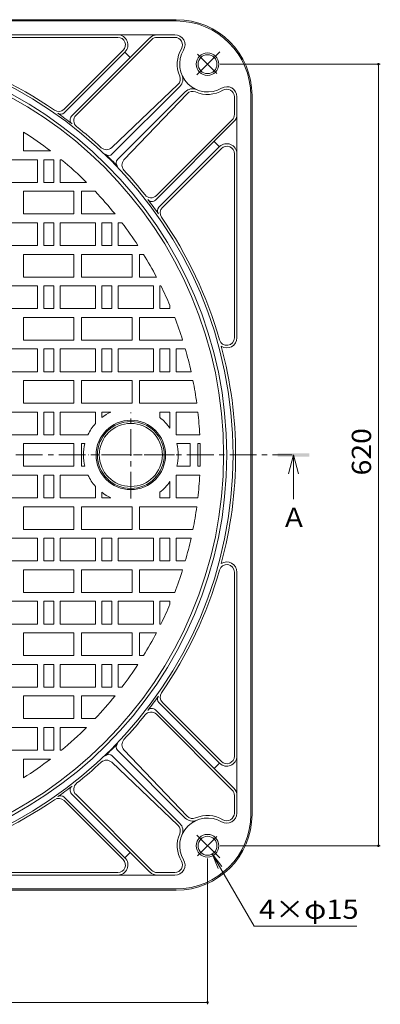
# Model space of a CAD drawing. Units: millimetres. Extents: x -907 to 961, y -679 to 669.
# Drawn here: x -257 to 29, y -150 to 630 of the extents above; entities that cross this region are included whole.
import ezdxf

# ---------------------------------------------------------------- set-up
doc = ezdxf.new("R2010")
doc.units = ezdxf.units.MM
doc.header["$LTSCALE"] = 5
doc.linetypes.add('JWW_CENTER1', pattern=[6.773333, 4.233333, -0.846667, 0.846667, -0.846667])
doc.linetypes.add('JWW_CENTER2', pattern=[13.546667, 11.006667, -0.846667, 0.846667, -0.846667])
for name, color, linetype in [('E-0', 7, 'Continuous'), ('E-1', 7, 'Continuous'), ('E-2', 7, 'Continuous'), ('E-4', 7, 'Continuous'), ('E-5', 7, 'Continuous'), ('E-6', 7, 'Continuous')]:
    doc.layers.add(name, color=color, linetype=linetype)
doc.styles.add('ＭＳ ゴシック', font='txt', dxfattribs={"height": 1})

msp = doc.modelspace()

# ---------------------------------------------------------------- linework, layer by layer
at = {"layer": 'E-0', "color": 3, "linetype": 'JWW_CENTER1', "lineweight": 9}
msp.add_line((-801.47, 285.04), (-40.86, 285.04), dxfattribs=at)
at = {"layer": 'E-1', "color": 2, "linetype": 'Continuous', "lineweight": 9}
for p, q in [((-702.62, 630.04), (-132.62, 630.04)), ((-702.62, 629.04), (-132.62, 629.04)), ((-133.7, 618.04), (-324.78, 618.04)), ((-178.89, 616.04), (-324.78, 616.04)), ((-153.43, 615.69), (-215.57, 553.55)), ((-152.02, 614.28), (-212.03, 554.26)), ((-147.77, 616.04), (-133.7, 616.04)), ((-174.64, 605.79), (-221.43, 559.01)), ((-173.23, 604.38), (-221.31, 556.3)), ((-169.06, 600.07), (-173.3, 604.31)), ((-131.29, 578.59), (-183.76, 528.63)), ((-129.73, 577.17), (-183.26, 523.63)), ((-125.48, 572.93), (-179.02, 519.39)), ((-124.06, 571.36), (-174.03, 518.89)), ((-73.62, 285.04), (-73.62, 570.04)), ((-72.62, 285.04), (-72.62, 570.04)), ((-86.62, 568.95), (-86.62, 554.88)), ((-84.62, 568.95), (-84.62, 377.88)), ((-86.96, 549.23), (-149.11, 487.08)), ((-88.38, 550.64), (-148.39, 490.62)), ((-102.59, 533.6), (-98.35, 529.35)), ((-98.28, 529.43), (-146.36, 481.35)), ((-143.65, 481.22), (-96.86, 528.01)), ((-86.62, 523.77), (-86.62, 377.88)), ((-73.62, 285.04), (-73.62, 0.04)), ((-72.62, 285.04), (-72.62, 0.04)), ((-86.62, 46.3), (-86.62, 192.2)), ((-84.62, 1.12), (-84.62, 192.2)), ((-98.28, 40.65), (-146.36, 88.73)), ((-143.65, 88.85), (-96.86, 42.06)), ((-86.96, 20.85), (-149.11, 82.99)), ((-88.38, 19.43), (-148.39, 79.45)), ((-125.48, -2.85), (-179.02, 50.68)), ((-124.06, -1.29), (-174.03, 51.18)), ((-131.29, -8.52), (-183.76, 41.45)), ((-129.73, -7.1), (-183.26, 46.44)), ((-102.59, 36.48), (-98.35, 40.72)), ((-153.43, -45.62), (-215.57, 16.53)), ((-152.02, -44.21), (-212.03, 15.81)), ((-174.64, -35.72), (-221.43, 11.07)), ((-173.23, -34.31), (-221.31, 13.78)), ((-86.62, 1.12), (-86.62, 15.19)), ((-169.06, -29.99), (-173.3, -34.23)), ((-178.89, -45.96), (-324.78, -45.96)), ((-147.77, -45.96), (-133.7, -45.96)), ((-133.7, -47.96), (-324.78, -47.96)), ((-702.62, -58.96), (-132.62, -58.96)), ((-702.62, -59.96), (-132.62, -59.96))]:
    msp.add_line(p, q, dxfattribs=at)
at = {"layer": 'E-1', "color": 2, "linetype": 'JWW_CENTER2', "lineweight": 9}
for p, q in [((-98.2, 604.45), (-116.28, 586.37)), ((-115.83, 602.75), (-100.52, 587.43)), ((-98.2, -34.38), (-116.28, -16.3)), ((-115.83, -32.67), (-100.52, -17.36))]:
    msp.add_line(p, q, dxfattribs=at)
at = {"layer": 'E-1', "color": 2, "linetype": 'Continuous', "lineweight": 9}
for centre, radius in [((-107.87, 594.79), 9), ((-107.87, 594.79), 7.5), ((-107.87, -24.71), 9), ((-107.87, -24.71), 7.5)]:
    msp.add_circle(centre, radius, dxfattribs=at)
for centre, radius, start, end in [((-132.62, 570.04), 60, 0, 90), ((-132.62, 570.04), 59, 0, 90), ((-178.89, 610.04), 8, 315, 90), ((-147.77, 610.04), 8, 90, 135), ((-133.7, 610.04), 8, 329.44435, 90), ((-417.62, 285.04), 330, 0, 180), ((-417.62, 285.04), 325, 0, 180), ((-178.89, 610.04), 6, 315.00067, 90), ((-147.77, 610.04), 6, 90, 134.99933), ((-133.7, 610.04), 6, 329.44406, 90), ((-417.62, 285.04), 332, 55.39732, 74.05763), ((-107.87, 594.79), 24, 149.44423, 203.26544), ((-107.87, 594.79), 22, 149.44414, 300.55574), ((-135.38, 582.83), 8, 315.0005, 23.48996), ((-135.43, 582.94), 6, 313.59805, 23.26532), ((-119.83, 567.27), 8, 66.51004, 135.0005), ((-119.72, 567.23), 6, 66.73468, 136.40195), ((-107.87, 594.79), 24, 246.73456, 300.55577), ((-92.62, 568.95), 8, 0, 120.55565), ((-92.62, 568.95), 6, 0, 120.55553), ((-225.67, 563.25), 6, 235.39737, 315.00067), ((-224.14, 559.13), 4, 234.78227, 315), ((-417.62, 285.04), 331.5, 52.36366, 54.78174), ((-207.79, 550.02), 6, 135.00067, 231.62572), ((-92.62, 554.88), 6, 315.00067, 0), ((-92.62, 554.88), 8, 315, 0), ((-212.75, 550.72), 4, 135, 232.36417), ((-417.62, 285.04), 332, 47.18422, 51.62582), ((-92.62, 523.77), 8, 0, 135), ((-187.9, 532.97), 6, 227.18454, 313.5974), ((-186.09, 526.46), 4, 226.19847, 315), ((-417.62, 285.04), 330.5, 43.80089, 46.19911), ((-92.62, 523.77), 6, 0, 134.99933), ((-176.19, 516.56), 4, 135, 223.80153), ((-169.68, 514.76), 6, 136.40195, 222.81615), ((-417.62, 285.04), 332, 38.37418, 42.8158), ((-152.64, 494.87), 6, 218.37428, 314.99933), ((-417.62, 285.04), 331.5, 35.21826, 37.63634), ((-151.93, 489.91), 4, 217.63583, 315), ((-143.53, 478.52), 4, 135, 215.21773), ((-139.41, 476.98), 6, 134.99933, 214.60263), ((-417.62, 285.04), 332, 15.94237, 34.60268), ((-92.62, 377.88), 6, 195.94228, 0), ((-92.62, 377.88), 8, 236.89909, 0), ((-417.62, 285.04), 332, 0, 15.03738), ((-417.62, 285.04), 330, 180, 0), ((-417.62, 285.04), 325, 180, 0), ((-417.62, 285.04), 332, 344.96262, 0), ((-92.62, 192.2), 6, 0, 164.05772), ((-92.62, 192.2), 8, 0, 123.10091), ((-417.62, 285.04), 332, 325.39732, 344.05763), ((-417.62, 285.04), 331.5, 322.36366, 324.78174), ((-143.53, 91.56), 4, 144.78227, 225), ((-139.41, 93.09), 6, 145.39737, 225.00067), ((-417.62, 285.04), 332, 317.1842, 321.62582), ((-152.64, 75.21), 6, 45.00067, 141.62572), ((-151.93, 80.17), 4, 45, 142.36417), ((-417.62, 285.04), 330.5, 313.80089, 316.19911), ((-176.19, 53.51), 4, 136.19847, 225), ((-169.68, 55.32), 6, 137.18385, 223.59805), ((-186.09, 43.61), 4, 45, 133.80153), ((-417.62, 285.04), 332, 308.37418, 312.81578), ((-187.9, 37.1), 6, 46.4026, 132.81546), ((-92.62, 46.3), 8, 225, 0), ((-92.62, 46.3), 6, 225.00067, 0), ((-207.79, 20.05), 6, 128.37428, 224.99933), ((-417.62, 285.04), 331.5, 305.21826, 307.63634), ((-212.75, 19.35), 4, 127.63583, 225), ((-92.62, 15.19), 6, 0, 44.99933), ((-92.62, 15.19), 8, 360, 45), ((-417.62, 285.04), 332, 285.94237, 304.60268), ((-225.67, 6.83), 6, 44.99933, 124.60263), ((-224.14, 10.95), 4, 45, 125.21773), ((-132.62, 0.04), 60, 270, 0), ((-132.62, 0.04), 59, 270, 0), ((-92.62, 1.12), 8, 239.44435, 0), ((-92.62, 1.12), 6, 239.44447, 0), ((-107.87, -24.71), 22, 59.44426, 210.55586), ((-135.38, -12.75), 8, 336.51004, 44.9995), ((-119.83, 2.8), 8, 224.9995, 293.48996), ((-119.72, 2.85), 6, 223.59805, 293.26532), ((-107.87, -24.71), 24, 59.44423, 113.26544), ((-107.87, -24.71), 24, 156.73456, 210.55577), ((-135.43, -12.86), 6, 336.73468, 46.40195), ((-178.89, -39.96), 8, 270, 45), ((-178.89, -39.96), 6, 270, 44.99933), ((-133.7, -39.96), 8, 270, 30.55565), ((-133.7, -39.96), 6, 270, 30.55594), ((-147.77, -39.96), 8, 225, 270), ((-147.77, -39.96), 6, 225.00067, 270)]:
    msp.add_arc(centre, radius, start, end, dxfattribs=at)
at = {"layer": 'E-2', "color": 3, "linetype": 'Continuous', "lineweight": 9}
for p, q in [((-253.62, 526.04), (-253.62, 541.01)), ((-253.62, 526.04), (-232.32, 526.04)), ((-270.62, 519.04), (-242.62, 519.04)), ((-242.62, 519.04), (-242.62, 501.04)), ((-237.62, 519.04), (-237.62, 501.04)), ((-237.62, 519.04), (-229.62, 519.04)), ((-229.62, 519.04), (-229.62, 501.04)), ((-224.62, 519.04), (-224.62, 501.04)), ((-224.62, 519.04), (-223.56, 519.04)), ((-270.62, 501.04), (-242.62, 501.04)), ((-237.62, 501.04), (-229.62, 501.04)), ((-224.62, 501.04), (-203.7, 501.04)), ((-253.62, 476.04), (-253.62, 494.04)), ((-253.62, 494.04), (-213.62, 494.04)), ((-213.62, 476.04), (-213.62, 494.04)), ((-207.62, 476.04), (-207.62, 494.04)), ((-207.62, 494.04), (-196.86, 494.04)), ((-270.62, 469.04), (-242.62, 469.04)), ((-253.62, 476.04), (-213.62, 476.04)), ((-242.62, 469.04), (-242.62, 451.04)), ((-237.62, 469.04), (-229.62, 469.04)), ((-237.62, 469.04), (-237.62, 451.04)), ((-229.62, 469.04), (-229.62, 451.04)), ((-224.62, 469.04), (-196.62, 469.04)), ((-224.62, 469.04), (-224.62, 451.04)), ((-207.62, 476.04), (-181.11, 476.04)), ((-196.62, 469.04), (-196.62, 451.04)), ((-191.62, 469.04), (-183.62, 469.04)), ((-191.62, 469.04), (-191.62, 451.04)), ((-183.62, 469.04), (-183.62, 451.04)), ((-178.62, 469.04), (-178.62, 451.04)), ((-178.62, 469.04), (-175.63, 469.04)), ((-270.62, 451.04), (-242.62, 451.04)), ((-237.62, 451.04), (-229.62, 451.04)), ((-224.62, 451.04), (-196.62, 451.04)), ((-191.62, 451.04), (-183.62, 451.04)), ((-178.62, 451.04), (-162.94, 451.04)), ((-253.62, 426.04), (-253.62, 444.04)), ((-253.62, 444.04), (-213.62, 444.04)), ((-213.62, 426.04), (-213.62, 444.04)), ((-207.62, 444.04), (-167.62, 444.04)), ((-207.62, 426.04), (-207.62, 444.04)), ((-167.62, 426.04), (-167.62, 444.04)), ((-161.62, 426.04), (-161.62, 444.04)), ((-161.62, 444.04), (-158.51, 444.04)), ((-253.62, 426.04), (-213.62, 426.04)), ((-207.62, 426.04), (-167.62, 426.04)), ((-161.62, 426.04), (-148.29, 426.04)), ((-270.62, 419.04), (-242.62, 419.04)), ((-242.62, 419.04), (-242.62, 401.04)), ((-237.62, 419.04), (-229.62, 419.04)), ((-237.62, 419.04), (-237.62, 401.04)), ((-229.62, 419.04), (-229.62, 401.04)), ((-224.62, 419.04), (-196.62, 419.04)), ((-224.62, 419.04), (-224.62, 401.04)), ((-196.62, 419.04), (-196.62, 401.04)), ((-191.62, 419.04), (-183.62, 419.04)), ((-191.62, 419.04), (-191.62, 401.04)), ((-183.62, 419.04), (-183.62, 401.04)), ((-178.62, 419.04), (-178.62, 401.04)), ((-178.62, 419.04), (-150.62, 419.04)), ((-150.62, 419.04), (-150.62, 401.04)), ((-145.62, 419.04), (-145.62, 401.04)), ((-145.62, 419.04), (-144.74, 419.04)), ((-270.62, 401.04), (-242.62, 401.04)), ((-237.62, 401.04), (-229.62, 401.04)), ((-224.62, 401.04), (-196.62, 401.04)), ((-191.62, 401.04), (-183.62, 401.04)), ((-178.62, 401.04), (-150.62, 401.04)), ((-145.62, 401.04), (-137.62, 401.04)), ((-137.62, 403.43), (-137.62, 401.04)), ((-253.62, 376.04), (-253.62, 394.04)), ((-253.62, 394.04), (-213.62, 394.04)), ((-213.62, 376.04), (-213.62, 394.04)), ((-207.62, 394.04), (-167.62, 394.04)), ((-207.62, 376.04), (-207.62, 394.04)), ((-167.62, 376.04), (-167.62, 394.04)), ((-161.62, 376.04), (-161.62, 394.04)), ((-161.62, 394.04), (-133.83, 394.04)), ((-253.62, 376.04), (-213.62, 376.04)), ((-207.62, 376.04), (-167.62, 376.04)), ((-161.62, 376.04), (-127.56, 376.04)), ((-270.62, 369.04), (-242.62, 369.04)), ((-242.62, 369.04), (-242.62, 351.04)), ((-237.62, 369.04), (-229.62, 369.04)), ((-237.62, 369.04), (-237.62, 351.04)), ((-229.62, 369.04), (-229.62, 351.04)), ((-224.62, 369.04), (-196.62, 369.04)), ((-224.62, 369.04), (-224.62, 351.04)), ((-196.62, 369.04), (-196.62, 351.04)), ((-191.62, 369.04), (-183.62, 369.04)), ((-191.62, 369.04), (-191.62, 351.04)), ((-183.62, 369.04), (-183.62, 351.04)), ((-178.62, 369.04), (-178.62, 351.04)), ((-178.62, 369.04), (-150.62, 369.04)), ((-150.62, 369.04), (-150.62, 351.04)), ((-145.62, 369.04), (-137.62, 369.04)), ((-145.62, 369.04), (-145.62, 351.04)), ((-137.62, 369.04), (-137.62, 351.04)), ((-132.62, 369.04), (-132.62, 351.04)), ((-132.62, 369.04), (-125.45, 369.04)), ((-270.62, 351.04), (-242.62, 351.04)), ((-253.62, 326.04), (-253.62, 344.04)), ((-253.62, 344.04), (-213.62, 344.04)), ((-237.62, 351.04), (-229.62, 351.04)), ((-224.62, 351.04), (-196.62, 351.04)), ((-213.62, 326.04), (-213.62, 344.04)), ((-207.62, 344.04), (-167.62, 344.04)), ((-207.62, 326.04), (-207.62, 344.04)), ((-191.62, 351.04), (-183.62, 351.04)), ((-178.62, 351.04), (-150.62, 351.04)), ((-167.62, 326.04), (-167.62, 344.04)), ((-161.62, 326.04), (-161.62, 344.04)), ((-161.62, 344.04), (-119.4, 344.04)), ((-145.62, 351.04), (-137.62, 351.04)), ((-132.62, 351.04), (-120.87, 351.04)), ((-253.62, 326.04), (-213.62, 326.04)), ((-207.62, 326.04), (-167.62, 326.04)), ((-161.62, 326.04), (-116.4, 326.04)), ((-270.62, 319.04), (-242.62, 319.04)), ((-242.62, 319.04), (-242.62, 301.04)), ((-237.62, 319.04), (-229.62, 319.04)), ((-237.62, 319.04), (-237.62, 301.04)), ((-229.62, 319.04), (-229.62, 301.04)), ((-224.62, 319.04), (-196.62, 319.04)), ((-224.62, 319.04), (-224.62, 301.04)), ((-196.62, 319.04), (-196.62, 309.98)), ((-191.62, 319.04), (-184.44, 319.04)), ((-191.62, 319.04), (-191.62, 314.66)), ((-145.62, 319.04), (-137.62, 319.04)), ((-145.62, 319.04), (-145.62, 314.66)), ((-137.62, 319.04), (-137.62, 306.14)), ((-132.62, 319.04), (-132.62, 301.04)), ((-132.62, 319.04), (-115.53, 319.04)), ((-270.62, 301.04), (-242.62, 301.04)), ((-237.62, 301.04), (-229.62, 301.04)), ((-224.62, 301.04), (-202.53, 301.04)), ((-132.62, 301.04), (-114.04, 301.04)), ((-253.62, 294.04), (-213.62, 294.04)), ((-253.62, 285.04), (-253.62, 294.04)), ((-213.62, 285.04), (-213.62, 294.04)), ((-207.62, 294.04), (-205.02, 294.04)), ((-207.62, 285.04), (-207.62, 294.04)), ((-121.62, 294.04), (-132.21, 294.04)), ((-121.62, 294.04), (-121.62, 285.04)), ((-115.62, 294.04), (-113.75, 294.04)), ((-115.62, 294.04), (-115.62, 285.04)), ((-253.62, 285.04), (-253.62, 276.04)), ((-213.62, 285.04), (-213.62, 276.04)), ((-207.62, 285.04), (-207.62, 276.04)), ((-121.62, 276.04), (-121.62, 285.04)), ((-115.62, 276.04), (-115.62, 285.04)), ((-253.62, 276.04), (-213.62, 276.04)), ((-207.62, 276.04), (-205.02, 276.04)), ((-121.62, 276.04), (-132.21, 276.04)), ((-115.62, 276.04), (-113.75, 276.04)), ((-270.62, 269.04), (-242.62, 269.04)), ((-242.62, 251.04), (-242.62, 269.04)), ((-237.62, 251.04), (-237.62, 269.04)), ((-237.62, 269.04), (-229.62, 269.04)), ((-229.62, 251.04), (-229.62, 269.04)), ((-224.62, 251.04), (-224.62, 269.04)), ((-224.62, 269.04), (-202.53, 269.04)), ((-132.62, 251.04), (-132.62, 269.04)), ((-132.62, 269.04), (-114.04, 269.04)), ((-196.62, 251.04), (-196.62, 260.09)), ((-137.62, 251.04), (-137.62, 263.94)), ((-270.62, 251.04), (-242.62, 251.04)), ((-237.62, 251.04), (-229.62, 251.04)), ((-224.62, 251.04), (-196.62, 251.04)), ((-191.62, 251.04), (-191.62, 255.42)), ((-191.62, 251.04), (-184.44, 251.04)), ((-145.62, 251.04), (-145.62, 255.42)), ((-145.62, 251.04), (-137.62, 251.04)), ((-132.62, 251.04), (-115.53, 251.04)), ((-253.62, 244.04), (-213.62, 244.04)), ((-253.62, 244.04), (-253.62, 226.04)), ((-213.62, 244.04), (-213.62, 226.04)), ((-207.62, 244.04), (-167.62, 244.04)), ((-207.62, 244.04), (-207.62, 226.04)), ((-167.62, 244.04), (-167.62, 226.04)), ((-161.62, 244.04), (-116.4, 244.04)), ((-161.62, 244.04), (-161.62, 226.04)), ((-270.62, 219.04), (-242.62, 219.04)), ((-253.62, 226.04), (-213.62, 226.04)), ((-242.62, 201.04), (-242.62, 219.04)), ((-237.62, 201.04), (-237.62, 219.04)), ((-237.62, 219.04), (-229.62, 219.04)), ((-229.62, 201.04), (-229.62, 219.04)), ((-224.62, 201.04), (-224.62, 219.04)), ((-224.62, 219.04), (-196.62, 219.04)), ((-207.62, 226.04), (-167.62, 226.04)), ((-196.62, 201.04), (-196.62, 219.04)), ((-191.62, 201.04), (-191.62, 219.04)), ((-191.62, 219.04), (-183.62, 219.04)), ((-183.62, 201.04), (-183.62, 219.04)), ((-178.62, 201.04), (-178.62, 219.04)), ((-178.62, 219.04), (-150.62, 219.04)), ((-161.62, 226.04), (-119.4, 226.04)), ((-150.62, 201.04), (-150.62, 219.04)), ((-145.62, 201.04), (-145.62, 219.04)), ((-145.62, 219.04), (-137.62, 219.04)), ((-137.62, 201.04), (-137.62, 219.04)), ((-132.62, 201.04), (-132.62, 219.04)), ((-132.62, 219.04), (-120.87, 219.04)), ((-270.62, 201.04), (-242.62, 201.04)), ((-237.62, 201.04), (-229.62, 201.04)), ((-224.62, 201.04), (-196.62, 201.04)), ((-191.62, 201.04), (-183.62, 201.04)), ((-178.62, 201.04), (-150.62, 201.04)), ((-145.62, 201.04), (-137.62, 201.04)), ((-132.62, 201.04), (-125.45, 201.04)), ((-253.62, 194.04), (-213.62, 194.04)), ((-253.62, 194.04), (-253.62, 176.04)), ((-213.62, 194.04), (-213.62, 176.04)), ((-207.62, 194.04), (-167.62, 194.04)), ((-207.62, 194.04), (-207.62, 176.04)), ((-167.62, 194.04), (-167.62, 176.04)), ((-161.62, 194.04), (-161.62, 176.04)), ((-161.62, 194.04), (-127.56, 194.04)), ((-253.62, 176.04), (-213.62, 176.04)), ((-207.62, 176.04), (-167.62, 176.04)), ((-161.62, 176.04), (-133.83, 176.04)), ((-270.62, 169.04), (-242.62, 169.04)), ((-242.62, 151.04), (-242.62, 169.04)), ((-237.62, 151.04), (-237.62, 169.04)), ((-237.62, 169.04), (-229.62, 169.04)), ((-229.62, 151.04), (-229.62, 169.04)), ((-224.62, 151.04), (-224.62, 169.04)), ((-224.62, 169.04), (-196.62, 169.04)), ((-196.62, 151.04), (-196.62, 169.04)), ((-191.62, 151.04), (-191.62, 169.04)), ((-191.62, 169.04), (-183.62, 169.04)), ((-183.62, 151.04), (-183.62, 169.04)), ((-178.62, 151.04), (-178.62, 169.04)), ((-178.62, 169.04), (-150.62, 169.04)), ((-150.62, 151.04), (-150.62, 169.04)), ((-145.62, 151.04), (-145.62, 169.04)), ((-145.62, 169.04), (-137.62, 169.04)), ((-137.62, 166.65), (-137.62, 169.04)), ((-270.62, 151.04), (-242.62, 151.04)), ((-237.62, 151.04), (-229.62, 151.04)), ((-224.62, 151.04), (-196.62, 151.04)), ((-191.62, 151.04), (-183.62, 151.04)), ((-178.62, 151.04), (-150.62, 151.04)), ((-145.62, 151.04), (-144.74, 151.04)), ((-253.62, 144.04), (-213.62, 144.04)), ((-253.62, 144.04), (-253.62, 126.04)), ((-213.62, 144.04), (-213.62, 126.04)), ((-207.62, 144.04), (-167.62, 144.04)), ((-207.62, 144.04), (-207.62, 126.04)), ((-167.62, 144.04), (-167.62, 126.04)), ((-161.62, 144.04), (-161.62, 126.04)), ((-161.62, 144.04), (-148.29, 144.04)), ((-253.62, 126.04), (-213.62, 126.04)), ((-207.62, 126.04), (-167.62, 126.04)), ((-161.62, 126.04), (-158.51, 126.04)), ((-270.62, 119.04), (-242.62, 119.04)), ((-242.62, 101.04), (-242.62, 119.04)), ((-237.62, 101.04), (-237.62, 119.04)), ((-237.62, 119.04), (-229.62, 119.04)), ((-229.62, 101.04), (-229.62, 119.04)), ((-224.62, 101.04), (-224.62, 119.04)), ((-224.62, 119.04), (-196.62, 119.04)), ((-196.62, 101.04), (-196.62, 119.04)), ((-191.62, 101.04), (-191.62, 119.04)), ((-191.62, 119.04), (-183.62, 119.04)), ((-183.62, 101.04), (-183.62, 119.04)), ((-178.62, 119.04), (-162.94, 119.04)), ((-178.62, 101.04), (-178.62, 119.04)), ((-270.62, 101.04), (-242.62, 101.04)), ((-253.62, 94.04), (-213.62, 94.04)), ((-253.62, 94.04), (-253.62, 76.04)), ((-237.62, 101.04), (-229.62, 101.04)), ((-224.62, 101.04), (-196.62, 101.04)), ((-213.62, 94.04), (-213.62, 76.04)), ((-207.62, 94.04), (-207.62, 76.04)), ((-207.62, 94.04), (-181.11, 94.04)), ((-191.62, 101.04), (-183.62, 101.04)), ((-178.62, 101.04), (-175.63, 101.04)), ((-253.62, 76.04), (-213.62, 76.04)), ((-207.62, 76.04), (-196.86, 76.04)), ((-270.62, 69.04), (-242.62, 69.04)), ((-242.62, 51.04), (-242.62, 69.04)), ((-237.62, 51.04), (-237.62, 69.04)), ((-237.62, 69.04), (-229.62, 69.04)), ((-229.62, 51.04), (-229.62, 69.04)), ((-224.62, 51.04), (-224.62, 69.04)), ((-224.62, 69.04), (-203.7, 69.04)), ((-270.62, 51.04), (-242.62, 51.04)), ((-237.62, 51.04), (-229.62, 51.04)), ((-224.62, 51.04), (-223.56, 51.04)), ((-253.62, 44.04), (-253.62, 29.07)), ((-253.62, 44.04), (-232.32, 44.04))]:
    msp.add_line(p, q, dxfattribs=at)
at = {"layer": 'E-2', "color": 3, "linetype": 'JWW_CENTER1', "lineweight": 9}
for p, q in [((-168.62, 250.53), (-168.62, 318.65)), ((-134.11, 285.04), (-202.23, 285.04))]:
    msp.add_line(p, q, dxfattribs=at)
at = {"layer": 'E-2', "color": 3, "linetype": 'Continuous', "lineweight": 9}
for centre, radius, start, end in [((-417.62, 285.04), 322.5, 0, 180), ((-417.62, 285.04), 304, 52.44444, 57.35217), ((-417.62, 285.04), 304, 45.27771, 50.33026), ((-417.62, 285.04), 304, 38.924, 43.4325), ((-417.62, 285.04), 304, 33.09659, 37.24777), ((-417.62, 285.04), 304, 27.63358, 31.53545), ((-417.62, 285.04), 304, 22.91951, 26.15427), ((-417.62, 285.04), 304, 17.41808, 21.01132), ((-417.62, 285.04), 304, 12.53905, 16.04045), ((-417.62, 285.04), 304, 7.75101, 11.19092), ((-168.62, 285.04), 27.5, 0, 180), ((-168.62, 285.04), 37.5, 114.95152, 127.8307), ((-168.62, 285.04), 37.5, 34.24191, 52.16873), ((-417.62, 285.04), 304, 3.01695, 6.42151), ((-168.62, 285.04), 37.5, 138.30225, 154.74425), ((-168.62, 285.04), 26.5, 0, 180), ((-168.62, 285.04), 37.5, 166.11365, 180), ((-168.62, 285.04), 37.5, 0, 13.88683), ((-417.62, 285.04), 304, 0, 1.6965), ((-417.62, 285.04), 322.5, 180, 0), ((-168.62, 285.04), 37.5, 180, 193.88635), ((-168.62, 285.04), 27.5, 180, 0), ((-168.62, 285.04), 26.5, 180, 0), ((-168.62, 285.04), 37.5, 346.11317, 0), ((-417.62, 285.04), 304, 358.3035, 0), ((-168.62, 285.04), 37.5, 205.25575, 221.69775), ((-417.62, 285.04), 304, 353.57849, 356.98305), ((-168.62, 285.04), 37.5, 307.83127, 325.75809), ((-168.62, 285.04), 37.5, 232.1693, 245.04848), ((-417.62, 285.04), 304, 348.80908, 352.24899), ((-417.62, 285.04), 304, 343.95955, 347.46095), ((-417.62, 285.04), 304, 338.98868, 342.58192), ((-417.62, 285.04), 304, 333.84573, 337.08049), ((-417.62, 285.04), 304, 328.46455, 332.36642), ((-417.62, 285.04), 304, 322.75223, 326.90341), ((-417.62, 285.04), 304, 316.5675, 321.076), ((-417.62, 285.04), 304, 309.66974, 314.72229), ((-417.62, 285.04), 304, 302.64783, 307.55556)]:
    msp.add_arc(centre, radius, start, end, dxfattribs=at)
at = {"layer": 'E-4', "color": 7, "linetype": 'Continuous', "lineweight": 9}
for p, q in [((28.96, 594.79), (-97.87, 594.79)), ((27.46, -24.71), (27.46, 594.79)), ((-71.06, -88.47), (-104.12, -31.21)), ((-104.12, -31.21), (-96.51, -41.12)), ((-104.12, -31.21), (-99.34, -42.75)), ((28.96, -24.71), (-97.87, -24.71)), ((-107.87, -150.39), (-107.87, -34.71)), ((-71.06, -88.47), (10.42, -88.47)), ((-727.37, -148.89), (-107.87, -148.89))]:
    msp.add_line(p, q, dxfattribs=at)
at = {"layer": 'E-4', "color": 7, "linetype": 'Continuous', "lineweight": 9, "const_width": 1}
for points in [[(27.96, 594.79, 0.414214), (27.46, 595.29, 0.414214), (26.96, 594.79, 0.414214), (27.46, 594.29, 0.414214)], [(27.96, -24.71, 0.414214), (27.46, -24.21, 0.414214), (26.96, -24.71, 0.414214), (27.46, -25.21, 0.414214)], [(-107.37, -148.89, 0.414214), (-107.87, -148.39, 0.414214), (-108.37, -148.89, 0.414214), (-107.87, -149.39, 0.414214)]]:
    msp.add_lwpolyline(points, format="xyb", close=True, dxfattribs=at)
at = {"layer": 'E-5', "color": 4, "linetype": 'Continuous', "lineweight": 9}
for q in [(-43.74, 270.04), (-39.74, 250.04), (-35.74, 270.04)]:
    msp.add_line((-39.74, 285.04), q, dxfattribs=at)
msp.add_solid([(-52.24, 283.79), (-52.24, 286.29), (-27.24, 283.79), (-27.24, 286.29)], dxfattribs=at)
at = {"layer": 'E-6', "color": 6, "linetype": 'Continuous', "lineweight": 9}
for start, end in [(0, 180), (180, 0)]:
    msp.add_arc((-168.62, 285.04), 25, start, end, dxfattribs=at)

# ---------------------------------------------------------------- texts
at = {"layer": 'E-4', "color": 2, "linetype": 'Continuous', "lineweight": 211, "style": 'ＭＳ ゴシック', "width": 1.083333}
msp.add_text('620', height=15.24, rotation=90, dxfattribs=at).set_placement((21.64, 268.79))
at = {"layer": 'E-4', "color": 2, "linetype": 'Continuous', "lineweight": 211, "style": 'ＭＳ ゴシック', "width": 1.107143}
msp.add_text('4×φ15', height=15.24, dxfattribs=at).set_placement((-67.08, -82.65))
at = {"layer": 'E-5', "color": 2, "linetype": 'Continuous', "lineweight": 9, "style": 'ＭＳ ゴシック'}
msp.add_text('Ａ', height=15.24, dxfattribs=at).set_placement((-49.74, 227.86))

doc.saveas('drawing.dxf')
